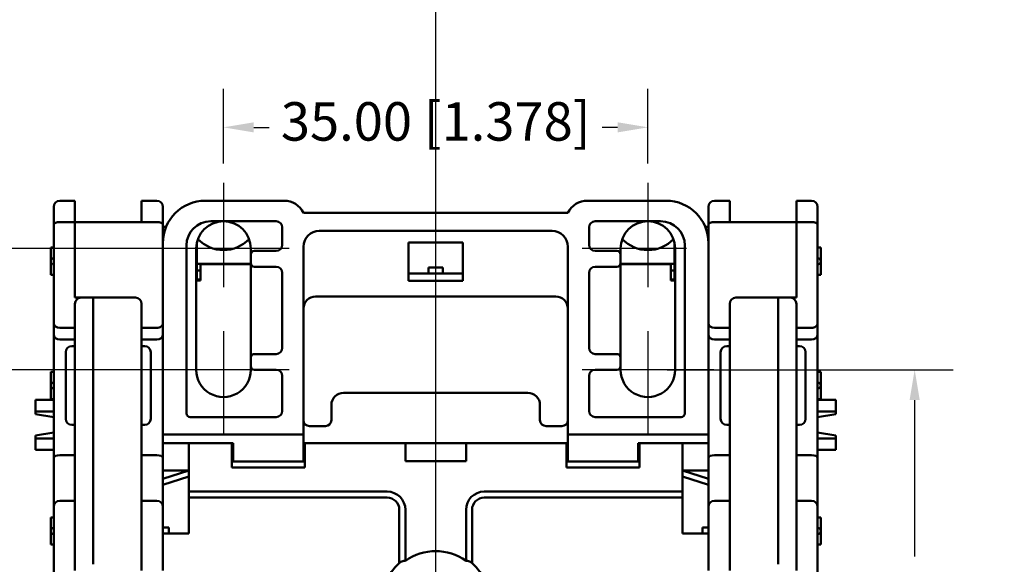
# Model space of a CAD drawing. Units: millimetres. Extents: x 13 to 546, y 6 to 425.
# Drawn here: x 63 to 144, y 85 to 130 of the extents above; entities that cross this region are included whole.
import ezdxf

# ---------------------------------------------------------------- set-up
doc = ezdxf.new("R2010")
doc.units = ezdxf.units.MM
doc.layers.add('Center Mark {c3}', color=1, linetype='Continuous', lineweight=25, true_color=0xff0000)
doc.layers.add('Centerline {c3}', color=1, linetype='Continuous', lineweight=25, true_color=0xff0000)
doc.layers.add('Dimension {c3}', color=7, linetype='Continuous', lineweight=25)
doc.layers.add('Visible {c3}', color=7, linetype='Continuous', lineweight=50)
doc.styles.add('Dim Text {c3}', font='tahoma.ttf')
doc.dimstyles.new('mm[in] {c3 - mm[in]}', dxfattribs={"dimtxt": 3.175, "dimasz": 2.5, "dimexe": 3.175, "dimexo": 1.6002, "dimgap": 0.8, "dimtad": 0, "dimtoh": 1, "dimrnd": 1e-08, "dimzin": 4, "dimdsep": 46, "dimtxsty": 'Dim Text {c3}', "dimcen": 0.09, "dimdle": 10, "dimclrd": 176, "dimclre": 176, "dimclrt": 176, "dimadec": 1, "dimazin": 1, "dimtfac": 1, "dimtofl": 0, "dimtmove": 0, "dimatfit": 3, "dimfxl": 1, "dimtolj": 1, "dimtzin": 4, "dimlwd": -1, "dimlwe": -1, "dimarcsym": 0})

# ---------------------------------------------------------------- blocks, each defined once
blk = doc.blocks.new('*D10')
at = {"layer": 'Defpoints', "color": 0, "transparency": 16777216}
for p in [(114.855, 101.324), (136.855, 101.324), (114.855, 43.124)]:
    blk.add_point(p, dxfattribs=at)
at = {"layer": 'Dimension {c3}', "color": 176, "true_color": 0x000080, "transparency": 16777216}
for p, q in [((116.456, 101.324), (140.03, 101.324)), ((136.855, 98.824), (136.855, 85.926)), ((136.855, 45.624), (136.855, 58.521)), ((116.456, 43.124), (140.03, 43.124))]:
    blk.add_line(p, q, dxfattribs=at)
for points in [[(136.439, 98.824), (137.272, 98.824), (136.855, 101.324)], [(136.439, 45.624), (137.272, 45.624), (136.855, 43.124)]]:
    blk.add_solid(points, dxfattribs=at)
at = {"layer": 'Dimension {c3}', "color": 176, "true_color": 0x000080, "transparency": 16777216, "insert": (134.779, 72.224), "char_height": 3.175, "attachment_point": 2, "rotation": 90, "style": 'Dim Text {c3}'}
blk.add_mtext('\\A1;58.20 [2.291]', dxfattribs=at)
blk = doc.blocks.new('*D11')
at = {"layer": 'Defpoints', "color": 0, "transparency": 16777216}
for p in [(114.855, 121.324), (79.855, 116.749), (114.855, 116.749)]:
    blk.add_point(p, dxfattribs=at)
at = {"layer": 'Dimension {c3}', "color": 176, "true_color": 0x000080, "transparency": 16777216}
for p, q in [((79.855, 118.349), (79.855, 124.499)), ((114.855, 118.349), (114.855, 124.499)), ((82.355, 121.324), (83.624, 121.324)), ((112.355, 121.324), (111.087, 121.324))]:
    blk.add_line(p, q, dxfattribs=at)
for points in [[(82.355, 121.74), (82.355, 120.907), (79.855, 121.324)], [(112.355, 121.74), (112.355, 120.907), (114.855, 121.324)]]:
    blk.add_solid(points, dxfattribs=at)
at = {"layer": 'Dimension {c3}', "color": 176, "true_color": 0x000080, "transparency": 16777216, "insert": (97.355, 123.4), "char_height": 3.175, "attachment_point": 2, "style": 'Dim Text {c3}'}
blk.add_mtext('\\A1;35.00 [1.378]', dxfattribs=at)
blk = doc.blocks.new('*D14')
at = {"layer": 'Defpoints', "color": 0, "transparency": 16777216}
for p in [(57.855, 111.324), (79.855, 111.324), (79.855, 101.324)]:
    blk.add_point(p, dxfattribs=at)
at = {"layer": 'Dimension {c3}', "color": 176, "true_color": 0x000080, "transparency": 16777216}
for p, q in [((55.355, 120.958), (57.855, 120.958)), ((57.855, 120.958), (57.855, 111.324)), ((78.255, 111.324), (54.68, 111.324)), ((57.855, 103.824), (57.855, 108.824)), ((78.255, 101.324), (54.68, 101.324))]:
    blk.add_line(p, q, dxfattribs=at)
for points in [[(57.439, 108.824), (58.272, 108.824), (57.855, 111.324)], [(57.439, 103.824), (58.272, 103.824), (57.855, 101.324)]]:
    blk.add_solid(points, dxfattribs=at)
at = {"layer": 'Dimension {c3}', "color": 176, "true_color": 0x000080, "transparency": 16777216, "insert": (42.954, 123.035), "char_height": 3.175, "attachment_point": 2, "style": 'Dim Text {c3}'}
blk.add_mtext('\\A1;10.00 [.394]', dxfattribs=at)
blk = doc.blocks.new('*D15')
at = {"layer": 'Defpoints', "color": 0, "transparency": 16777216}
for p in [(79.855, 111.324), (45.808, 38.424), (79.855, 38.424)]:
    blk.add_point(p, dxfattribs=at)
at = {"layer": 'Dimension {c3}', "color": 176, "true_color": 0x000080, "transparency": 16777216}
for p, q in [((78.255, 111.324), (42.633, 111.324)), ((45.808, 108.824), (45.808, 88.603)), ((45.808, 40.924), (45.808, 61.144)), ((78.255, 38.424), (42.633, 38.424))]:
    blk.add_line(p, q, dxfattribs=at)
for points in [[(45.392, 108.824), (46.225, 108.824), (45.808, 111.324)], [(45.392, 40.924), (46.225, 40.924), (45.808, 38.424)]]:
    blk.add_solid(points, dxfattribs=at)
at = {"layer": 'Dimension {c3}', "color": 176, "true_color": 0x000080, "transparency": 16777216, "insert": (43.731, 74.874), "char_height": 3.175, "attachment_point": 2, "rotation": 90, "style": 'Dim Text {c3}'}
blk.add_mtext('\\A1;72.90 [2.870]', dxfattribs=at)

msp = doc.modelspace()

# ---------------------------------------------------------------- linework, layer by layer
at = {"layer": 'Center Mark {c3}', "linetype": 'Continuous'}
for p, q in [((79.855, 116.749), (79.855, 108.149)), ((114.855, 116.749), (114.855, 108.149)), ((85.28, 111.324), (76.68, 111.324)), ((118.03, 111.324), (109.43, 111.324)), ((79.855, 104.499), (79.855, 95.899)), ((114.855, 104.499), (114.855, 95.899)), ((85.28, 101.324), (74.43, 101.324)), ((120.28, 101.324), (109.43, 101.324))]:
    msp.add_line(p, q, dxfattribs=at)
at = {"layer": 'Centerline {c3}', "linetype": 'Continuous'}
msp.add_line((97.355, 31.099), (97.355, 386.274), dxfattribs=at)
at = {"layer": 'Visible {c3}'}
for p, q in [((65.855, 114.774), (65.855, 113.299)), ((66.355, 115.274), (67.605, 115.274)), ((67.605, 113.506), (67.605, 115.274)), ((74.355, 115.274), (73.105, 115.274)), ((73.105, 115.274), (73.105, 113.506)), ((74.855, 113.299), (74.855, 114.774)), ((78.355, 115.274), (84.843, 115.274)), ((109.868, 115.274), (116.355, 115.274)), ((119.855, 114.774), (119.855, 113.299)), ((120.355, 115.274), (121.605, 115.274)), ((121.605, 113.506), (121.605, 115.274)), ((127.105, 115.274), (127.105, 113.506)), ((128.355, 115.274), (127.105, 115.274)), ((128.855, 113.299), (128.855, 114.774)), ((108.255, 114.274), (86.455, 114.274)), ((65.855, 113.299), (65.855, 105.152)), ((66.355, 113.506), (67.605, 113.506)), ((67.605, 113.506), (67.605, 107.274)), ((73.105, 113.506), (67.605, 113.506)), ((67.605, 107.274), (67.605, 113.506)), ((74.355, 113.506), (73.105, 113.506)), ((74.855, 111.774), (74.855, 113.299)), ((74.855, 113.104), (75.118, 113.104)), ((78.805, 113.574), (84.205, 113.574)), ((84.705, 113.074), (84.705, 111.624)), ((110.005, 111.624), (110.005, 113.074)), ((110.505, 113.574), (115.905, 113.574)), ((119.593, 113.104), (119.855, 113.104)), ((119.855, 113.299), (119.855, 111.774)), ((120.355, 113.506), (121.605, 113.506)), ((121.605, 113.506), (127.105, 113.506)), ((127.105, 113.506), (127.105, 107.274)), ((127.105, 113.506), (127.105, 107.274)), ((128.355, 113.506), (127.105, 113.506)), ((128.855, 105.152), (128.855, 113.299)), ((87.755, 112.774), (106.955, 112.774)), ((65.855, 111.399), (65.605, 111.399)), ((65.605, 111.399), (65.605, 110.274)), ((74.855, 95.974), (74.855, 111.774)), ((76.805, 97.724), (76.805, 111.574)), ((77.605, 101.324), (77.606, 111.35)), ((77.67, 111.861), (77.67, 111.104)), ((82.105, 111.324), (82.105, 110.824)), ((86.455, 95.974), (86.455, 111.474)), ((95.105, 108.674), (95.105, 111.824)), ((95.105, 111.824), (99.605, 111.824)), ((99.605, 111.824), (99.605, 108.674)), ((108.255, 111.474), (108.255, 95.974)), ((112.605, 110.824), (112.605, 111.324)), ((117.04, 111.104), (117.04, 111.861)), ((117.105, 111.35), (117.105, 101.324)), ((117.905, 111.574), (117.905, 97.724)), ((119.855, 111.774), (119.855, 95.974)), ((128.855, 111.399), (129.105, 111.399)), ((129.105, 110.274), (129.105, 111.399)), ((77.606, 111.104), (77.67, 111.104)), ((77.67, 111.104), (77.67, 109.585)), ((82.105, 110.824), (82.105, 110.124)), ((84.205, 111.124), (82.405, 111.124)), ((112.305, 111.124), (110.505, 111.124)), ((112.605, 110.124), (112.605, 110.824)), ((117.04, 111.104), (117.04, 109.585)), ((117.105, 111.104), (117.04, 111.104)), ((65.605, 110.274), (65.605, 109.149)), ((82.105, 110.054), (77.67, 110.054)), ((77.955, 109.932), (77.955, 110.024)), ((77.955, 110.024), (82.105, 110.024)), ((77.955, 109.932), (77.955, 109.433)), ((82.105, 110.124), (82.105, 102.324)), ((82.405, 109.824), (84.205, 109.824)), ((97.955, 109.774), (96.755, 109.774)), ((96.755, 109.774), (96.755, 109.274)), ((97.955, 109.274), (97.955, 109.774)), ((110.505, 109.824), (112.305, 109.824)), ((112.605, 102.324), (112.605, 110.124)), ((117.04, 110.054), (112.605, 110.054)), ((112.605, 110.024), (116.755, 110.024)), ((116.755, 110.024), (116.755, 109.932)), ((116.755, 109.433), (116.755, 109.932)), ((129.105, 109.149), (129.105, 110.274)), ((65.605, 109.149), (65.855, 109.149)), ((77.67, 108.691), (77.67, 109.585)), ((77.67, 109.517), (77.955, 109.517)), ((77.955, 108.691), (77.955, 109.433)), ((84.705, 109.324), (84.705, 103.124)), ((95.105, 109.274), (99.605, 109.274)), ((110.005, 103.124), (110.005, 109.324)), ((117.04, 109.517), (116.755, 109.517)), ((116.755, 109.433), (116.755, 108.691)), ((117.04, 108.691), (117.04, 109.585)), ((129.105, 109.149), (128.855, 109.149)), ((77.955, 108.691), (77.606, 108.691)), ((77.67, 108.764), (77.955, 108.764)), ((99.605, 108.674), (95.105, 108.674)), ((116.755, 108.764), (117.04, 108.764)), ((117.105, 108.691), (116.755, 108.691)), ((68.105, 107.274), (67.605, 107.274)), ((68.105, 107.274), (67.605, 107.274)), ((69.105, 107.274), (68.105, 107.274)), ((69.105, 106.774), (69.105, 107.274)), ((72.605, 107.274), (69.105, 107.274)), ((69.105, 107.274), (69.105, 106.774)), ((87.455, 107.374), (107.255, 107.374)), ((125.605, 107.274), (122.105, 107.274)), ((125.605, 107.274), (125.605, 106.774)), ((125.605, 106.774), (125.605, 107.274)), ((126.605, 107.274), (125.605, 107.274)), ((126.605, 107.274), (127.105, 107.274)), ((127.105, 107.274), (126.605, 107.274)), ((67.605, 106.774), (67.605, 84.774)), ((69.105, 106.774), (69.105, 85.274)), ((69.105, 85.274), (69.105, 106.774)), ((73.105, 84.774), (73.105, 106.774)), ((121.605, 106.774), (121.605, 84.774)), ((125.605, 85.274), (125.605, 106.774)), ((125.605, 106.774), (125.605, 85.274)), ((127.105, 84.774), (127.105, 106.774)), ((65.855, 105.152), (65.855, 104.202)), ((66.355, 104.774), (67.605, 104.774)), ((74.355, 104.774), (73.105, 104.774)), ((120.355, 104.774), (121.605, 104.774)), ((128.355, 104.774), (127.105, 104.774)), ((128.855, 104.202), (128.855, 105.152)), ((65.855, 104.202), (65.855, 94.067)), ((128.855, 94.067), (128.855, 104.202)), ((66.355, 103.824), (67.605, 103.824)), ((67.355, 103.274), (67.605, 103.274)), ((74.355, 103.824), (73.105, 103.824)), ((73.105, 103.274), (73.355, 103.274)), ((120.355, 103.824), (121.605, 103.824)), ((121.355, 103.274), (121.605, 103.274)), ((128.355, 103.824), (127.105, 103.824)), ((127.105, 103.274), (127.355, 103.274)), ((66.855, 97.274), (66.855, 102.774)), ((73.855, 102.774), (73.855, 97.274)), ((82.105, 102.324), (82.105, 101.624)), ((84.205, 102.624), (82.405, 102.624)), ((112.305, 102.624), (110.505, 102.624)), ((112.605, 101.624), (112.605, 102.324)), ((120.855, 97.274), (120.855, 102.774)), ((127.855, 102.774), (127.855, 97.274)), ((82.105, 101.624), (82.105, 101.324)), ((112.605, 101.324), (112.605, 101.624)), ((65.855, 101.149), (65.605, 101.149)), ((65.605, 101.149), (65.605, 100.024)), ((82.405, 101.324), (84.205, 101.324)), ((84.705, 100.824), (84.705, 97.924)), ((110.005, 97.924), (110.005, 100.824)), ((110.505, 101.324), (112.305, 101.324)), ((128.855, 101.149), (129.105, 101.149)), ((129.105, 100.024), (129.105, 101.149)), ((65.605, 100.024), (65.605, 98.899)), ((129.105, 98.899), (129.105, 100.024)), ((89.755, 99.424), (104.955, 99.424)), ((64.355, 98.842), (64.355, 97.889)), ((65.855, 98.842), (64.355, 98.842)), ((65.605, 98.899), (65.855, 98.899)), ((65.605, 98.899), (65.605, 98.842)), ((88.755, 97.174), (88.755, 98.424)), ((105.955, 98.424), (105.955, 97.174)), ((129.105, 98.899), (128.855, 98.899)), ((128.855, 98.842), (130.355, 98.842)), ((129.105, 98.842), (129.105, 98.899)), ((130.355, 98.842), (130.355, 97.889)), ((64.355, 97.647), (64.355, 97.889)), ((65.855, 97.889), (64.355, 97.889)), ((64.355, 97.647), (65.855, 97.405)), ((128.855, 97.889), (130.355, 97.889)), ((128.855, 97.405), (130.355, 97.647)), ((130.355, 97.647), (130.355, 97.889)), ((67.355, 96.774), (67.605, 96.774)), ((73.105, 96.774), (73.355, 96.774)), ((84.205, 97.424), (77.105, 97.424)), ((86.955, 96.674), (88.255, 96.674)), ((106.455, 96.674), (107.755, 96.674)), ((117.605, 97.424), (110.505, 97.424)), ((121.355, 96.774), (121.605, 96.774)), ((127.105, 96.774), (127.355, 96.774)), ((65.855, 96.143), (64.355, 95.901)), ((64.355, 95.658), (64.355, 95.901)), ((74.855, 95.274), (74.855, 95.974)), ((74.855, 95.974), (86.455, 95.974)), ((86.455, 93.757), (86.455, 95.974)), ((108.255, 95.974), (119.855, 95.974)), ((108.255, 95.974), (108.255, 93.757)), ((119.855, 95.974), (119.855, 95.274)), ((130.355, 95.901), (128.855, 96.143)), ((130.355, 95.658), (130.355, 95.901)), ((64.355, 95.658), (64.355, 94.705)), ((65.855, 95.658), (64.355, 95.658)), ((74.855, 93.024), (74.855, 95.274)), ((74.855, 95.274), (80.655, 95.274)), ((77.005, 91.274), (77.005, 95.274)), ((80.555, 95.274), (80.555, 93.274)), ((80.655, 95.274), (80.655, 93.757)), ((86.455, 95.274), (86.555, 95.274)), ((94.855, 95.274), (86.555, 95.274)), ((86.555, 93.274), (86.555, 95.274)), ((94.855, 95.274), (94.855, 93.774)), ((94.855, 95.274), (99.855, 95.274)), ((108.155, 95.274), (99.855, 95.274)), ((99.855, 93.774), (99.855, 95.274)), ((108.155, 95.274), (108.255, 95.274)), ((108.155, 95.274), (108.155, 93.274)), ((114.055, 95.274), (119.855, 95.274)), ((114.055, 93.757), (114.055, 95.274)), ((114.155, 93.274), (114.155, 95.274)), ((117.705, 95.274), (117.705, 91.274)), ((119.855, 95.274), (119.855, 93.024)), ((128.855, 95.658), (130.355, 95.658)), ((130.355, 95.658), (130.355, 94.705)), ((65.855, 94.705), (64.355, 94.705)), ((66.355, 94.274), (67.605, 94.274)), ((74.355, 94.274), (73.105, 94.274)), ((120.355, 94.274), (121.605, 94.274)), ((128.355, 94.274), (127.105, 94.274)), ((128.855, 94.705), (130.355, 94.705)), ((65.855, 94.067), (65.855, 90.024)), ((80.655, 93.757), (86.455, 93.757)), ((99.855, 93.774), (94.855, 93.774)), ((108.255, 93.757), (114.055, 93.757)), ((128.855, 90.024), (128.855, 94.067)), ((74.855, 92.324), (74.855, 93.024)), ((74.855, 93.024), (77.005, 93.024)), ((77.005, 93.024), (74.855, 92.324)), ((80.555, 93.274), (86.555, 93.274)), ((108.155, 93.274), (114.155, 93.274)), ((117.705, 93.024), (119.855, 93.024)), ((117.705, 93.024), (119.855, 92.324)), ((119.855, 93.024), (119.855, 92.324)), ((77.005, 92.524), (74.855, 91.824)), ((74.855, 91.835), (74.855, 92.324)), ((74.855, 90.024), (74.855, 91.835)), ((117.705, 92.524), (119.855, 91.824)), ((119.855, 92.324), (119.855, 91.835)), ((119.855, 91.835), (119.855, 90.024)), ((77.005, 91.274), (77.005, 90.774)), ((93.355, 91.274), (77.005, 91.274)), ((117.705, 91.274), (101.355, 91.274)), ((117.705, 90.774), (117.705, 91.274)), ((66.355, 90.524), (67.605, 90.524)), ((74.355, 90.524), (73.105, 90.524)), ((77.005, 87.824), (77.005, 90.774)), ((93.355, 90.774), (77.005, 90.774)), ((117.705, 90.774), (101.355, 90.774)), ((117.705, 87.824), (117.705, 90.774)), ((120.355, 90.524), (121.605, 90.524)), ((128.355, 90.524), (127.105, 90.524)), ((65.855, 87.024), (65.855, 90.024)), ((74.855, 90.024), (74.855, 88.324)), ((94.355, 85.368), (94.355, 89.774)), ((94.855, 85.571), (94.855, 89.774)), ((99.855, 89.774), (99.855, 85.571)), ((100.355, 89.774), (100.355, 85.368)), ((119.855, 88.324), (119.855, 90.024)), ((128.855, 90.024), (128.855, 87.024)), ((65.855, 89.149), (65.605, 89.149)), ((65.605, 89.149), (65.605, 88.024)), ((128.855, 89.149), (129.105, 89.149)), ((129.105, 88.024), (129.105, 89.149)), ((65.605, 88.024), (65.605, 86.899)), ((75.355, 88.324), (74.855, 88.324)), ((74.855, 88.324), (74.855, 87.824)), ((74.855, 84.774), (74.855, 87.824)), ((74.855, 87.824), (77.005, 87.824)), ((75.355, 87.824), (75.355, 88.324)), ((119.855, 87.824), (117.705, 87.824)), ((119.855, 88.324), (119.355, 88.324)), ((119.355, 88.324), (119.355, 87.824)), ((119.855, 87.824), (119.855, 88.324)), ((119.855, 87.824), (119.855, 84.774)), ((129.105, 86.899), (129.105, 88.024)), ((65.605, 86.899), (65.855, 86.899)), ((65.855, 87.024), (65.855, 79.374)), ((128.855, 79.374), (128.855, 87.024)), ((129.105, 86.899), (128.855, 86.899))]:
    msp.add_line(p, q, dxfattribs=at)
for centre, radius, start, end in [((66.355, 114.774), 0.5, 90, 180), ((74.355, 114.774), 0.5, 0, 90), ((78.355, 111.774), 3.5, 90, 180), ((84.843, 113.474), 1.8, 26.3878, 90), ((109.868, 113.474), 1.8, 90, 153.6122), ((116.355, 111.774), 3.5, 0, 90), ((120.355, 114.774), 0.5, 90, 180), ((128.355, 114.774), 0.5, 0, 90), ((78.805, 111.574), 2, 90, 180), ((79.855, 111.324), 2.25, 90, 179.32049), ((79.855, 111.324), 2.25, 0, 90), ((84.205, 113.074), 0.5, 0, 90), ((110.505, 113.074), 0.5, 90, 180), ((114.855, 111.324), 2.25, 90, 180), ((114.855, 111.324), 2.25, 0.67951, 90), ((115.905, 111.574), 2, 0, 90), ((79.855, 114.12), 2.921, 223.71353, 316.29098), ((87.755, 111.474), 1.3, 90, 180), ((106.955, 111.474), 1.3, 0, 90), ((114.856, 114.12), 2.921, 223.70902, 316.28647), ((84.205, 111.624), 0.5, 270, 0), ((110.505, 111.624), 0.5, 180, 270), ((65.855, 110.274), 0.25, 90, 270), ((82.405, 110.824), 0.3, 90, 180), ((112.305, 110.824), 0.3, 0, 90), ((128.855, 110.274), 0.25, 270, 90), ((82.405, 110.124), 0.3, 180, 270), ((84.205, 109.324), 0.5, 0, 90), ((110.505, 109.324), 0.5, 90, 180), ((112.305, 110.124), 0.3, 270, 0), ((68.105, 106.774), 0.5, 90, 180), ((72.605, 106.774), 0.5, 0, 90), ((87.455, 106.374), 1, 90, 180), ((107.255, 106.374), 1, 0, 90), ((122.105, 106.774), 0.5, 90, 180), ((126.605, 106.774), 0.5, 0, 90), ((67.355, 102.774), 0.5, 90, 180), ((73.355, 102.774), 0.5, 0, 90), ((84.205, 103.124), 0.5, 270, 0), ((110.505, 103.124), 0.5, 180, 270), ((121.355, 102.774), 0.5, 90, 180), ((127.355, 102.774), 0.5, 0, 90), ((82.405, 102.324), 0.3, 90, 180), ((112.305, 102.324), 0.3, 0, 90), ((82.405, 101.624), 0.3, 180, 270), ((112.305, 101.624), 0.3, 270, 0), ((79.855, 101.324), 2.25, 179.9991, 0), ((84.205, 100.824), 0.5, 0, 90), ((110.505, 100.824), 0.5, 90, 180), ((114.855, 101.324), 2.25, 180, 0.0009), ((65.855, 100.024), 0.25, 90, 270), ((128.855, 100.024), 0.25, 270, 90), ((89.755, 98.424), 1, 90, 180), ((104.955, 98.424), 1, 0, 90), ((65.855, 99.024), 0.25, 210, 226.65728), ((128.855, 99.024), 0.25, 313.34272, 330), ((77.105, 97.724), 0.3, 180, 270), ((84.205, 97.924), 0.5, 270, 0), ((110.505, 97.924), 0.5, 180, 270), ((117.605, 97.724), 0.3, 270, 0), ((67.355, 97.274), 0.5, 180, 270), ((73.355, 97.274), 0.5, 270, 0), ((86.955, 97.174), 0.5, 180, 270), ((88.255, 97.174), 0.5, 270, 0), ((106.455, 97.174), 0.5, 180, 270), ((107.755, 97.174), 0.5, 270, 0), ((121.355, 97.274), 0.5, 180, 270), ((127.355, 97.274), 0.5, 270, 0), ((93.355, 89.774), 1.5, 0, 90), ((101.355, 89.774), 1.5, 90, 180), ((66.355, 90.024), 0.5, 90, 180), ((74.355, 90.024), 0.5, 0, 90), ((93.355, 89.774), 1, 0, 90), ((101.355, 89.774), 1, 90, 180), ((120.355, 90.024), 0.5, 90, 180), ((128.355, 90.024), 0.5, 0, 90), ((65.855, 88.024), 0.25, 90, 270), ((128.855, 88.024), 0.25, 270, 90), ((97.355, 82.014), 4.348, 54.90505, 125.09495), ((97.355, 82.014), 4.5, 131.81031, 228.18969), ((97.355, 82.014), 4.5, 311.81031, 48.18969)]:
    msp.add_arc(centre, radius, start, end, dxfattribs=at)
for centre, major_axis, ratio, start_param, end_param in [((66.355, 113.299), (0.5, 0), 0.414214, 1.570796, 3.141593), ((74.355, 113.299), (0.5, 0), 0.414214, 0, 1.570796), ((120.355, 113.299), (0.5, 0), 0.414214, 1.570796, 3.141593), ((128.355, 113.299), (0.5, 0), 0.414214, 0, 1.570796), ((66.355, 105.152), (0.5, 0), 0.757379, 3.141593, 4.712389), ((74.355, 105.152), (-0.5, 0), 0.757379, 1.570796, 3.141593), ((120.355, 105.152), (0.5, 0), 0.757379, 3.141593, 4.712389), ((128.355, 105.152), (-0.5, 0), 0.757379, 1.570796, 3.141593), ((66.355, 104.202), (-0.5, 0), 0.757379, 0, 1.570796), ((74.355, 104.202), (0.5, 0), 0.757379, 4.712389, 6.283185), ((120.355, 104.202), (-0.5, 0), 0.757379, 0, 1.570796), ((128.355, 104.202), (0.5, 0), 0.757379, 4.712389, 6.283185), ((66.355, 94.067), (-0.5, 0), 0.414214, 4.712389, 6.283185), ((74.355, 94.067), (0.5, 0), 0.414214, 0, 1.570796), ((120.355, 94.067), (-0.5, 0), 0.414214, 4.712389, 6.283185), ((128.355, 94.067), (0.5, 0), 0.414214, 0, 1.570796)]:
    msp.add_ellipse(centre, major_axis=major_axis, ratio=ratio, start_param=start_param, end_param=end_param, dxfattribs=at)
for points, knots in [([(94.355, 85.368), (94.399, 85.407), (94.445, 85.441), (94.586, 85.532), (94.712, 85.577), (94.832, 85.574), (94.844, 85.573), (94.855, 85.571)], [1.15312009, 1.15312009, 1.15312009, 1.15312009, 1.1731116, 1.1731116, 1.21911464, 1.21911464, 1.22390267, 1.22390267, 1.22390267, 1.22390267]), ([(99.855, 85.571), (99.867, 85.573), (99.879, 85.574), (99.998, 85.577), (100.125, 85.532), (100.266, 85.441), (100.312, 85.407), (100.355, 85.368)], [0.38211012, 0.38211012, 0.38211012, 0.38211012, 0.38689816, 0.38689816, 0.4329012, 0.4329012, 0.45289271, 0.45289271, 0.45289271, 0.45289271])]:
    msp.add_open_spline(points, degree=3, knots=knots, dxfattribs=at)

# ---------------------------------------------------------------- dimensions: what is measured, and where the dimension line sits
at = {"layer": 'Dimension {c3}', "color": 176, "true_color": 0x000080}
for base, p1, p2, angle, override, picture, middle in [((114.855, 121.324), (79.855, 116.749), (114.855, 116.749), 180, {"dimtoh": 0, "dimdec": 2, "dimtp": 0, "dimtm": 0, "dimtdec": 2, "dimatfit": 1}, '*D11', (97.355, 121.324)), ((57.855, 111.324), (79.855, 101.324), (79.855, 111.324), 90, {"dimtih": 1, "dimtoh": 1, "dimdec": 2, "dimtp": 0, "dimtm": 0, "dimtdec": 2, "dimtmove": 1, "dimatfit": 2}, '*D14', (57.6, 120.958)), ((45.808, 38.424), (79.855, 111.324), (79.855, 38.424), 90, {"dimtoh": 0, "dimdec": 2, "dimtp": 0, "dimtm": 0, "dimtdec": 2, "dimatfit": 1}, '*D15', (45.808, 74.874)), ((136.855, 101.324), (114.855, 43.124), (114.855, 101.324), 90, {"dimtoh": 0, "dimdec": 2, "dimtp": 0, "dimtm": 0, "dimtdec": 2, "dimatfit": 1}, '*D10', (136.855, 72.224))]:
    dim = msp.add_linear_dim(base=base, p1=p1, p2=p2, angle=angle, dimstyle='mm[in] {c3 - mm[in]}', override=override, dxfattribs=at)
    dim.commit()
    dim.dimension.update_dxf_attribs({"geometry": picture, "text_midpoint": middle, "dimtype": 160})

doc.saveas('drawing.dxf')
